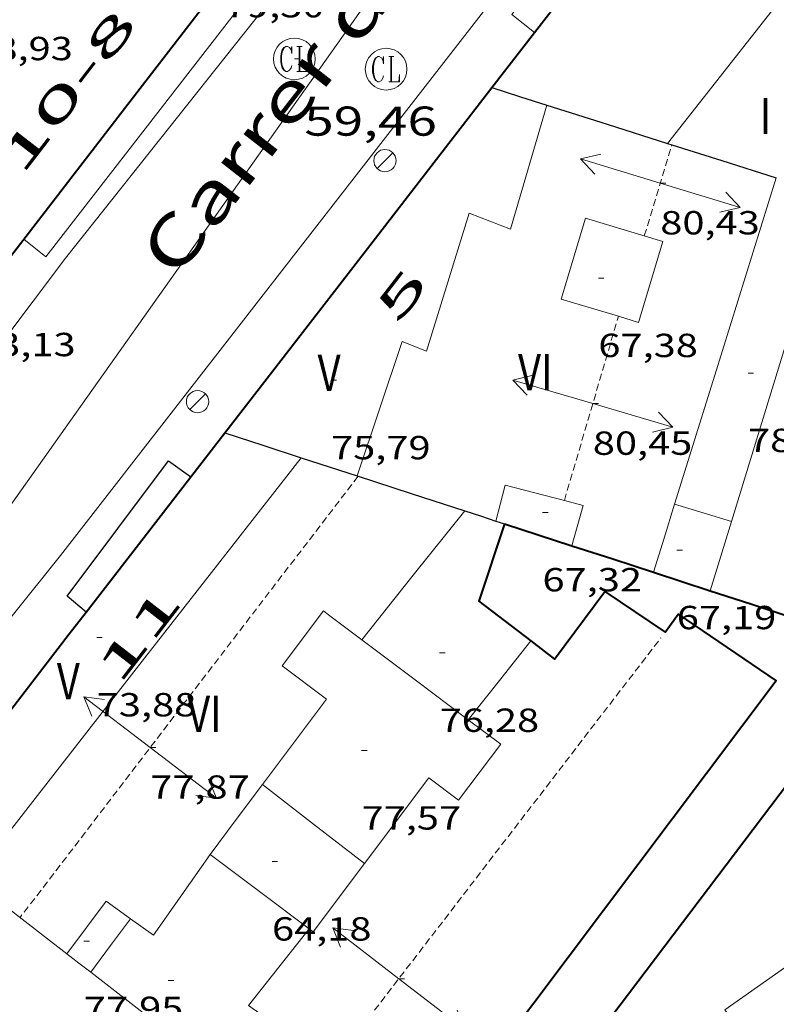
# Model space of a CAD drawing. Units: inches. Extents: x 451000 to 452044, y 4598495 to 4599002.
# Drawn here: x 451783 to 451810, y 4598880 to 4598915 of the extents above; entities that cross this region are included whole.
import ezdxf
from ezdxf.enums import TextEntityAlignment as Align

# ---------------------------------------------------------------- set-up
doc = ezdxf.new("R2010")
doc.units = ezdxf.units.IN
doc.header["$MEASUREMENT"] = 0
doc.linetypes.add('DGN Style 1', pattern=[6.27157924, 0.01043524, -6.261144000000001])
doc.linetypes.add('TRAZOS2', pattern=[0.375, 0.25, -0.125])
for name, color, linetype, lineweight in [('CARENER', 7, 'Continuous', 0), ('COS SORTINT-TRIBUNA', 7, 'Continuous', 0), ('COTA ALTIMETRICA', 7, 'Continuous', 0), ('COTA EDIFICI', 7, 'Continuous', 0), ('EIX VIA URBANA PAVIMENTADA', 7, 'Continuous', 0), ('FACANA EXTERIOR', 7, 'Continuous', 0), ('FANAL', 7, 'Continuous', 0), ('LINIA DE VOLADA', 7, 'Continuous', 0), ('LINIA VOLUMETRICA', 7, 'Continuous', 0), ('MITGERES', 7, 'Continuous', 0), ('REGISTRE CLAVEGUERAM', 7, 'Continuous', 0), ('TEXT DE CARRER', 7, 'Continuous', 0), ('TEXT DE NUMERO DE PLANTES', 7, 'Continuous', 0), ('TEXT DE NUMERO DE POLICIA', 7, 'Continuous', 0), ('VORERA', 7, 'Continuous', 0)]:
    doc.layers.add(name, color=color, linetype=linetype, lineweight=lineweight)
doc.styles.add('Style-Arial', font='ARIAL.TTF')

# ---------------------------------------------------------------- blocks, each defined once
blk = doc.blocks.new('RCLAVC')
at = {"color": 0, "linetype": 'ByBlock', "lineweight": -2, "flags": 128}
for points in [[(-0.158, 0.43), (-0.122, 0.26), (-0.122, 0.6), (-0.158, 0.43), (-0.228, 0.544), (-0.332, 0.6), (-0.402, 0.6), (-0.508, 0.544), (-0.578, 0.43), (-0.612, 0.316), (-0.648, 0.146), (-0.648, -0.146), (-0.612, -0.316), (-0.578, -0.43), (-0.508, -0.544), (-0.402, -0.6), (-0.332, -0.6), (-0.228, -0.544), (-0.158, -0.43), (-0.122, -0.316)], [(-0.402, 0.6), (-0.472, 0.544), (-0.542, 0.43), (-0.578, 0.316), (-0.612, 0.146), (-0.612, -0.146), (-0.578, -0.316), (-0.542, -0.43), (-0.472, -0.544), (-0.402, -0.6)], [(0.122, 0.6), (0.368, 0.6)], [(0.226, 0.6), (0.226, -0.6)], [(0.262, 0.6), (0.262, -0.6)], [(0.122, -0.6), (0.648, -0.6), (0.648, -0.26), (0.612, -0.6)]]:
    blk.add_lwpolyline(points, dxfattribs=at)
at = {"color": 0, "linetype": 'ByBlock', "lineweight": -2}
blk.add_circle((-0.001401012718677521, -0.0007607361078262329), 1, dxfattribs=at)
blk = doc.blocks.new('FANAL')
at = {"color": 0, "linetype": 'ByBlock', "lineweight": -2}
blk.add_line((0.283, 0.283), (-0.283, -0.283), dxfattribs=at)
blk.add_circle((0.0002620689868927002, 0.0006722288131713868), 0.40000000060146, dxfattribs=at)
blk = doc.blocks.new('COTA')
at = {"color": 0, "linetype": 'ByBlock', "lineweight": -2}
blk.add_line((0, 0), (0.2, 0), dxfattribs=at)
blk = doc.blocks.new('SENTIT')
at = {"color": 0, "linetype": 'ByBlock', "lineweight": -2}
blk.add_line((0, 0), (3, 0), dxfattribs=at)
at = {"color": 0, "linetype": 'ByBlock', "lineweight": -2, "flags": 128}
blk.add_lwpolyline([(2.35, 0.376), (3, 0), (2.35, -0.374)], dxfattribs=at)

msp = doc.modelspace()

# ---------------------------------------------------------------- linework, layer by layer
at = {"layer": 'CARENER', "color": 1, "linetype": 'TRAZOS2', "lineweight": 20}
for points, elevation in [([(451805.5415574029, 4598907.564525568), (451806.5366463292, 4598910.836679692)], 80.44012471415044), ([(451806.5366463292, 4598910.836679692), (451806.5366928782, 4598910.83683276)], 80.42324416412143), ([(451802.666497965, 4598898.041591534), (451804.6094604747, 4598904.668277437)], 80.46012449623545), ([(451804.6094604747, 4598904.668277437), (451804.6095339842, 4598904.668528149)], 80.43212576105772), ([(451802.6664806891, 4598898.041532613), (451802.666497965, 4598898.041591534)], 80.46012474518648)]:
    msp.add_lwpolyline(points, dxfattribs=dict(at, elevation=elevation))
at = {"layer": 'CARENER', "color": 1, "linetype": 'TRAZOS2', "lineweight": 20, "extrusion": (-0.003924482878919928, -0.005123218062688229, 0.999979175318574), "elevation": -25256.28122283294}
msp.add_lwpolyline([(451792.0750922845, 4598829.878129465), (451779.9195403816, 4598814.009988839)], dxfattribs=at)
at = {"layer": 'CARENER', "color": 1, "linetype": 'TRAZOS2', "lineweight": 20, "extrusion": (-0.003358506412578244, -0.004368907409699091, 0.9999848164260907), "elevation": -21531.48201243438}
msp.add_lwpolyline([(451786.9258303869, 4598820.911407701), (451803.8474420611, 4598842.923523517)], dxfattribs=at)
at = {"layer": 'COS SORTINT-TRIBUNA', "color": 1, "linetype": 'Continuous', "lineweight": 30, "elevation": 73.13311338540322, "flags": 128}
msp.add_lwpolyline([(451785.4692002778, 4598894.027845033), (451784.7894268643, 4598894.600662922), (451788.4284694727, 4598899.472642864), (451789.232466326, 4598898.893635866)], dxfattribs=at)
at = {"layer": 'COS SORTINT-TRIBUNA', "color": 1, "linetype": 'Continuous', "lineweight": 30, "elevation": 73.13311338540322}
msp.add_lwpolyline([(451785.469423571, 4598894.027656874), (451785.4692002778, 4598894.027845033)], dxfattribs=at)
at = {"layer": 'EIX VIA URBANA PAVIMENTADA', "color": 1, "linetype": 'Continuous', "lineweight": 20}
msp.add_polyline3d([(451818.2838845059, 4598948.071491685, 59.94209293407681), (451772.5163231218, 4598883.435738733, 58.89609131235841)], dxfattribs=at)
at = {"layer": 'FACANA EXTERIOR', "color": 1, "linetype": 'Continuous', "lineweight": 40}
for points, elevation in [([(451803.8346779656, 4598934.143321834), (451787.2955681605, 4598912.710671985), (451781.4913687417, 4598905.188809756)], 78.6247523855414), ([(451801.5943289137, 4598914.872788557), (451805.5304967621, 4598919.960663597)], 76.5826258453797), ([(451800.0615893244, 4598912.891575408), (451801.5943289137, 4598914.872788557)], 76.43411850335542), ([(451800.5114710141, 4598897.206547678), (451801.7234699038, 4598896.81253787), (451802.9362022082, 4598896.418614649)], 76.60711877149333), ([(451782.2002911693, 4598889.802741121), (451784.8634166911, 4598893.24466026), (451785.4692002778, 4598894.027845033)], 74.70456584922042)]:
    msp.add_lwpolyline(points, dxfattribs=dict(at, elevation=elevation))
at = {"layer": 'FACANA EXTERIOR', "color": 1, "linetype": 'Continuous', "lineweight": 40, "extrusion": (-5.548560301493186e-07, -0.0746941166477782, 0.9972064926272293), "elevation": -343435.766061063, "flags": 128}
msp.add_lwpolyline([(451756.2941029681, 4586062.399524981), (451761.0971114025, 4586068.624924541), (451765.8991198357, 4586074.850324103)], dxfattribs=at)
at = {"layer": 'FACANA EXTERIOR', "color": 1, "linetype": 'Continuous', "lineweight": 40, "flags": 128}
for points, elevation in [([(451785.4692002778, 4598894.027845033), (451790.4564802276, 4598900.475629035)], 75.0208202225928), ([(451802.9362022082, 4598896.418614649), (451802.9364687947, 4598896.418528056)], 77.23312831327213)]:
    msp.add_lwpolyline(points, dxfattribs=dict(at, elevation=elevation))
at = {"layer": 'FACANA EXTERIOR', "color": 1, "linetype": 'Continuous', "lineweight": 40, "extrusion": (-0.04427227803087585, 0.03581450129450817, 0.9983773269135187), "elevation": 144781.4549093367, "flags": 128}
msp.add_lwpolyline([(-3859607.355062956, -2537015.69161178), (-3859604.61354066, -2537014.655519538), (-3859604.674717028, -2537012.302360888)], dxfattribs=at)
at = {"layer": 'FACANA EXTERIOR', "color": 1, "linetype": 'Continuous', "lineweight": 40, "extrusion": (0.01560099383272192, -0.05249638960083878, 0.9984992428992164), "elevation": -234299.7660839062, "flags": 128}
msp.add_lwpolyline([(1743165.802788211, 4273224.867862645), (1743167.073118093, 4273223.991397369), (1743168.343447977, 4273223.114932099)], dxfattribs=at)
at = {"layer": 'FACANA EXTERIOR', "color": 1, "linetype": 'Continuous', "lineweight": 40, "extrusion": (0.2784081052235876, 0.8039313496585735, 0.5255314567006971), "elevation": 3823023.192025828, "flags": 128}
msp.add_lwpolyline([(1078016.824805548, -2361427.839813214), (1078015.751375044, -2361427.878601476), (1078014.679216718, -2361427.918565138)], dxfattribs=at)
at = {"layer": 'FACANA EXTERIOR', "color": 1, "linetype": 'Continuous', "lineweight": 40, "extrusion": (-0.3091817797507475, -0.9510029584970597, 6.905152045893503e-14), "elevation": -4513253.336203623, "flags": 128}
msp.add_lwpolyline([(-992223.8191355898, 77.07011980097505), (-992222.2860187357, 77.02211972655583), (-992220.7529018811, 76.97511965368703)], dxfattribs=at)
at = {"layer": 'FACANA EXTERIOR', "color": 1, "linetype": 'Continuous', "lineweight": 40, "extrusion": (-0.7279304063721003, 0.6148414293362009, 0.3034589597470579), "elevation": 2498721.288687054, "flags": 128}
msp.add_lwpolyline([(-3804865.00251218, -795708.2977297321), (-3804869.714893005, -795709.1247284851), (-3804887.144565991, -795712.1860931602)], dxfattribs=at)
at = {"layer": 'FACANA EXTERIOR', "color": 1, "linetype": 'Continuous', "lineweight": 40}
msp.add_polyline3d([(451801.4564405188, 4598892.99453397, 76.80011907072002), (451802.3124368609, 4598892.337526456, 76.86111916529441), (451804.1204581017, 4598894.767516505, 76.8511191497904), (451806.2954504112, 4598893.309497743, 77.95912086763362), (451806.7614560731, 4598893.960495216, 77.90712078701283), (451810.28744336, 4598891.564464748, 76.46111854513441), (451792.8502403938, 4598868.377561104, 74.85611605674242)], dxfattribs=at)
at = {"layer": 'LINIA DE VOLADA', "color": 7, "linetype": 'Continuous', "lineweight": 0}
for points in [[(451783.2275218439, 4598907.437694676, 76.09011796993602), (451784.0195182916, 4598906.80768769, 76.10311799009122), (451800.2937027546, 4598927.793596745, 76.02311786605922), (451799.4317063045, 4598928.437604285, 76.09111797148643)], [(451801.5943289137, 4598914.872788557, 78.12508099908791), (451800.7776104134, 4598915.524574052, 78.00712094205282), (451804.7346548425, 4598920.571551853, 77.94312084282721), (451805.5304967621, 4598919.960663597, 77.94312084282721)], [(451801.5946067329, 4598914.872566842, 78.125121125), (451801.5943289137, 4598914.872788557, 78.12508099908791)]]:
    msp.add_polyline3d(points, dxfattribs=at)
at = {"layer": 'LINIA VOLUMETRICA', "color": 1, "linetype": 'Continuous', "lineweight": 20, "extrusion": (0.6680135576118119, -0.5261954077877344, 0.5261903454738696), "elevation": -2118071.417348392, "flags": 128}
msp.add_lwpolyline([(3892288.838962916, 1310714.089592099), (3892295.567329087, 1310714.100175783), (3892302.294909695, 1310714.109583502)], dxfattribs=at)
at = {"layer": 'LINIA VOLUMETRICA', "color": 1, "linetype": 'Continuous', "lineweight": 20, "extrusion": (-5.071897687109254e-09, -0.0006930006704041879, 0.9999997598750067), "elevation": -3108.796738930594, "flags": 128}
msp.add_lwpolyline([(451781.58057019, 4598913.043633232), (451782.6955828676, 4598914.486627354), (451783.8095955435, 4598915.929621486)], dxfattribs=at)
at = {"layer": 'LINIA VOLUMETRICA', "color": 1, "linetype": 'Continuous', "lineweight": 20, "extrusion": (0.770108314861681, -0.2386352052395824, 0.5915965028642112), "elevation": -749472.0573114929, "flags": 128}
msp.add_lwpolyline([(4526558.795776445, 550043.9385532198), (4526563.660943816, 550043.9261498565), (4526571.0877608, 550043.9087851482)], dxfattribs=at)
at = {"layer": 'LINIA VOLUMETRICA', "color": 1, "linetype": 'Continuous', "lineweight": 20, "extrusion": (-0.9547938448182708, 0.2930074597099097, 0.05015318984361666), "elevation": 916131.0461832089, "flags": 128}
msp.add_lwpolyline([(-4529094.085001141, -45925.55877880294), (-4529086.652038399, -45925.48368418289), (-4529081.824314458, -45925.43562362604)], dxfattribs=at)
at = {"layer": 'LINIA VOLUMETRICA', "color": 1, "linetype": 'Continuous', "lineweight": 20, "extrusion": (-5.498789288652497e-08, -0.007247141342777164, 0.9999737391263607), "elevation": -33251.91005655292, "flags": 128}
msp.add_lwpolyline([(451781.3433484014, 4598764.192946525), (451787.2714151769, 4598771.782112613), (451793.1984819507, 4598779.371278703)], dxfattribs=at)
at = {"layer": 'LINIA VOLUMETRICA', "color": 1, "linetype": 'Continuous', "lineweight": 20, "extrusion": (0.6629024424628639, -0.5294174170864822, 0.5294124576001656), "elevation": -2135197.199617416, "flags": 128}
msp.add_lwpolyline([(3875463.301014889, 1332536.446251684), (3875466.268161119, 1332536.435643021), (3875469.234525956, 1332536.423855617)], dxfattribs=at)
at = {"layer": 'LINIA VOLUMETRICA', "color": 1, "linetype": 'Continuous', "lineweight": 20, "extrusion": (0.9547412707920243, -0.2974375662999396, -4.536917683329243e-14), "elevation": -936526.5637098879, "flags": 128}
msp.add_lwpolyline([(4525139.338571986, 79.1891227321363), (4525140.61954626, 79.1861227274851), (4525141.900520531, 79.1841227243843)], dxfattribs=at)
at = {"layer": 'LINIA VOLUMETRICA', "color": 1, "linetype": 'Continuous', "lineweight": 20, "extrusion": (-3.110349505800045e-07, -0.04217021625448507, 0.9991104407726673), "elevation": -193857.5232824605, "flags": 128}
msp.add_lwpolyline([(451772.7123727982, 4594813.587913739), (451773.733374316, 4594813.279638817), (451774.7553758351, 4594812.971363895)], dxfattribs=at)
at = {"layer": 'LINIA VOLUMETRICA', "color": 1, "linetype": 'Continuous', "lineweight": 20, "extrusion": (0.03401172419067597, -2.580649087223144e-07, 0.9994214339394123), "elevation": 15444.81351264714, "flags": 128}
msp.add_lwpolyline([(4598900.722464448, -451509.7046632252), (4598899.476462517, -451509.3224414924), (4598898.229460584, -451508.9402197596)], dxfattribs=at)
at = {"layer": 'LINIA VOLUMETRICA', "color": 1, "linetype": 'Continuous', "lineweight": 20, "extrusion": (0.5873157226807528, 0.7848738265577185, 0.1975685153981517), "elevation": 3874912.688220127, "flags": 128}
msp.add_lwpolyline([(2393579.473440938, -780874.6522487861), (2393577.075241535, -780874.6257259571), (2393574.678441913, -780874.6002232359)], dxfattribs=at)
at = {"layer": 'LINIA VOLUMETRICA', "color": 1, "linetype": 'Continuous', "lineweight": 20, "extrusion": (0.6159007389285054, -0.4912514652401417, 0.6159044387620007), "elevation": -1980900.972891294, "flags": 128}
msp.add_lwpolyline([(3877032.190963162, 1548730.431512007), (3877033.999158016, 1548730.442935942), (3877035.807976424, 1548730.453090551)], dxfattribs=at)
at = {"layer": 'LINIA VOLUMETRICA', "color": 1, "linetype": 'Continuous', "lineweight": 20, "extrusion": (-0.6906603781756094, 0.5113676420298362, 0.511362275400884), "elevation": 2039727.569170192, "flags": 128}
msp.add_lwpolyline([(-3964901.587927083, -1213642.104605027), (-3964903.159089655, -1213642.082495651), (-3964904.731055921, -1213642.061549926)], dxfattribs=at)
at = {"layer": 'LINIA VOLUMETRICA', "color": 1, "linetype": 'Continuous', "lineweight": 20, "extrusion": (0.003065607015793123, -0.002379564117737661, 0.9999924698357655), "elevation": -9480.395778824217, "flags": 128}
msp.add_lwpolyline([(451789.451486507, 4598878.292580609), (451791.2834975398, 4598876.87056048), (451793.1155085726, 4598875.448540347)], dxfattribs=at)
at = {"layer": 'LINIA VOLUMETRICA', "color": 1, "linetype": 'Continuous', "lineweight": 20, "extrusion": (0.01150809596682615, -0.000847653971478837, 0.9999334203885591), "elevation": 1378.860348305391, "flags": 128}
msp.add_lwpolyline([(451759.1113326435, 4598888.139596553), (451757.072200757, 4598885.229606464), (451756.2471435506, 4598885.825613862)], dxfattribs=at)
at = {"layer": 'LINIA VOLUMETRICA', "color": 1, "linetype": 'Continuous', "lineweight": 20, "extrusion": (-0.4719355685552499, -0.6234069114635001, 0.6234104922697187), "elevation": -3080144.072295311, "flags": 128}
msp.add_lwpolyline([(-2415574.697505886, 2455921.470726774), (-2415576.926495979, 2455921.45793731), (-2415579.156089646, 2455921.446426791)], dxfattribs=at)
at = {"layer": 'LINIA VOLUMETRICA', "color": 1, "linetype": 'Continuous', "lineweight": 20, "extrusion": (-0.0159828925948315, -0.01201614549204821, 0.9998000597078479), "elevation": -62403.91916913426, "flags": 128}
msp.add_lwpolyline([(-3404410.592745159, 3124092.917183563), (-3404409.73918549, 3124089.966591056), (-3404409.910644216, 3124089.916581014)], dxfattribs=at)
at = {"layer": 'LINIA VOLUMETRICA', "color": 1, "linetype": 'Continuous', "lineweight": 20, "extrusion": (2.103255929963431e-06, 0.2771990983696008, 0.9608124998451347), "elevation": 1274880.210315008, "flags": 128}
msp.add_lwpolyline([(-451746.4491668086, -4418647.957109271), (-451748.1651694694, -4418646.571821235), (-451749.8821721313, -4418645.186533192)], dxfattribs=at)
at = {"layer": 'LINIA VOLUMETRICA', "color": 1, "linetype": 'Continuous', "lineweight": 20, "extrusion": (0.04485308620498025, 0.04617234669262527, 0.997926006805507), "elevation": 232683.02101633, "flags": 128}
msp.add_lwpolyline([(2880376.260927476, -3605984.976720976), (2880377.323241645, -3605984.821372389), (2880377.021982426, -3605982.475608711)], dxfattribs=at)
at = {"layer": 'LINIA VOLUMETRICA', "color": 1, "linetype": 'Continuous', "lineweight": 20, "extrusion": (5.133908131569282e-07, 0.06844617644227251, 0.9976548105082087), "elevation": 314853.968800369, "flags": 128}
msp.add_lwpolyline([(-451751.1377155149, -4588093.868417003), (-451751.852716707, -4588094.832679813), (-451752.5667178975, -4588095.796942621)], dxfattribs=at)
at = {"layer": 'LINIA VOLUMETRICA', "color": 1, "linetype": 'Continuous', "lineweight": 20, "extrusion": (-0.1331266989379594, 0.1012712927833427, 0.9859114601666179), "elevation": 405664.5609988724, "flags": 128}
msp.add_lwpolyline([(-3933729.621969999, -2390610.081057604), (-3933729.598794154, -2390610.64303079), (-3933733.115923043, -2390610.577267969)], dxfattribs=at)
at = {"layer": 'LINIA VOLUMETRICA', "color": 1, "linetype": 'Continuous', "lineweight": 20, "extrusion": (-0.09981231406962913, 0.1555028554069601, 0.9827799163191869), "elevation": 670120.6238304748, "flags": 128}
msp.add_lwpolyline([(-2864373.564813069, -3563723.505251986), (-2864373.745659891, -3563722.985714341), (-2864373.926506713, -3563722.466176695)], dxfattribs=at)
at = {"layer": 'LINIA VOLUMETRICA', "color": 1, "linetype": 'Continuous', "lineweight": 20, "extrusion": (-0.141029516948838, 0.1024692809623211, 0.9846881342883351), "elevation": 407604.3277293635, "flags": 128}
msp.add_lwpolyline([(-3986067.956720691, -2301942.31328409), (-3986067.869194714, -2301939.479495614), (-3986063.918561826, -2301939.588487478)], dxfattribs=at)
at = {"layer": 'LINIA VOLUMETRICA', "color": 1, "linetype": 'Continuous', "lineweight": 20}
for points in [[(451795.2184758645, 4598898.9275905, 78.41412157306561), (451796.8285150463, 4598903.762585781, 78.49212169399682), (451797.7045137791, 4598903.416578597, 78.6871219963248), (451799.2405537643, 4598908.372574626, 78.66612196376641), (451800.7285517313, 4598907.800562449, 79.07612259943043), (451802.0375876315, 4598912.264559438, 79.07612259943043)], [(451804.6094604747, 4598904.668277437, 79.90601483672467), (451802.5545354872, 4598905.286544697, 79.67112352191843), (451803.4305589478, 4598908.199542566, 79.68212353897282)], [(451803.4305589478, 4598908.199542566, 79.68212353897282), (451806.2125569102, 4598907.36252016, 79.98912401494562), (451805.3365334495, 4598904.44952229, 79.98912401494562), (451804.6094604747, 4598904.668277437, 79.90601483672467)], [(451800.2021685319, 4598897.307648738, 79.681325419699), (451800.5364815903, 4598898.595549634, 79.78412369711363), (451802.666497965, 4598898.041591534, 80.05654171900454)], [(451802.666497965, 4598898.041591534, 80.05654171900454), (451803.3434804032, 4598897.865527205, 80.14312425370721), (451802.9362022082, 4598896.418614649, 80.15257560139099)], [(451800.2021082805, 4598897.307416626, 79.68130689291162), (451800.2021685319, 4598897.307648738, 79.681325419699)], [(451802.9362022082, 4598896.418614649, 80.15257560139099), (451802.9361954083, 4598896.418590492, 80.15257575919001)], [(451791.8133863941, 4598887.831599132, 77.92412081336964), (451794.117413222, 4598890.896586401, 77.96912088313762), (451792.5164198753, 4598892.100600417, 78.00012093120002), (451794.0004371538, 4598894.074592218, 77.90712078701283), (451794.184436392, 4598893.936590607, 77.83612067693441), (451795.3784314371, 4598893.039580157, 77.85212070174082)], [(451799.2114155199, 4598890.158546607, 77.90312078081122), (451800.3794106689, 4598889.280536384, 77.91812080406723), (451798.8643930312, 4598887.265544754, 78.03112097926244), (451797.7943974728, 4598888.06955412, 78.04112099476642), (451795.4773704956, 4598884.987566921, 77.96612087848644)], [(451816.6934075995, 4598885.542406806, 76.69711891102881), (451808.4353506598, 4598879.725460445, 76.76811902110721), (451809.7313391329, 4598877.941447846, 76.78911905366562), (451800.6852769653, 4598871.596506646, 76.82911911568164)]]:
    msp.add_polyline3d(points, dxfattribs=at)
at = {"layer": 'MITGERES', "color": 1, "linetype": 'Continuous', "lineweight": 30, "extrusion": (0.01416861747743632, -1.094622496768603e-07, 0.999899620101321), "elevation": 6479.227097693752, "flags": 128}
msp.add_lwpolyline([(451753.5997470103, 4598912.892284661), (451754.5878453529, 4598912.579276679), (451755.5759436879, 4598912.265268695)], dxfattribs=at)
at = {"layer": 'MITGERES', "color": 1, "linetype": 'Continuous', "lineweight": 30, "extrusion": (-0.1794812307190144, -0.6000726381014148, 0.7795507147207272), "elevation": -2840710.33999567, "flags": 128}
msp.add_lwpolyline([(-884990.8652154396, 3535714.218817154), (-884988.5890638835, 3535714.170919703), (-884986.3135838453, 3535714.121425671)], dxfattribs=at)
at = {"layer": 'MITGERES', "color": 1, "linetype": 'Continuous', "lineweight": 30}
for points, elevation in [([(451806.3765839109, 4598910.887524386), (451806.5366463292, 4598910.836679692)], 78.26712134247646), ([(451799.0904723149, 4598897.668559168), (451799.6464718111, 4598897.48855467), (451800.2021685319, 4598897.307648738)], 77.35811993584139)]:
    msp.add_lwpolyline(points, dxfattribs=dict(at, elevation=elevation))
at = {"layer": 'MITGERES', "color": 1, "linetype": 'Continuous', "lineweight": 30, "flags": 128}
for points, elevation in [([(451806.5366463292, 4598910.836679692), (451808.3315822302, 4598910.266508588), (451810.2875805584, 4598909.646492786)], 78.26491075652754), ([(451800.2021685319, 4598897.307648738), (451800.2024712999, 4598897.307550172)], 77.32212968188973)]:
    msp.add_lwpolyline(points, dxfattribs=dict(at, elevation=elevation))
at = {"layer": 'MITGERES', "color": 1, "linetype": 'Continuous', "lineweight": 30, "extrusion": (0.03280509085770145, -2.489095494179695e-07, 0.9994617681601212), "elevation": 14897.4815946826, "flags": 128}
msp.add_lwpolyline([(4598903.903469445, -451509.8659291193), (4598903.458468755, -451511.2376695592), (4598903.012468064, -451512.6094099992)], dxfattribs=at)
at = {"layer": 'MITGERES', "color": 1, "linetype": 'Continuous', "lineweight": 30, "extrusion": (0.0326558402585464, -2.507557376708272e-07, 0.9994666558204659), "elevation": 14830.04307772478, "flags": 128}
msp.add_lwpolyline([(4598903.053674196, -451514.4097704987), (4598902.725673781, -451515.4203110606), (4598902.396673361, -451516.4308516223)], dxfattribs=at)
at = {"layer": 'MITGERES', "color": 1, "linetype": 'Continuous', "lineweight": 30, "extrusion": (-0.2024511354967249, -0.6924635238937256, 0.6924650213640907), "elevation": -3275982.556687456, "flags": 128}
msp.add_lwpolyline([(-856884.5501245689, 3144467.749504201), (-856882.5154026309, 3144467.662180101), (-856880.4804000836, 3144467.573469906)], dxfattribs=at)
at = {"layer": 'MITGERES', "color": 1, "linetype": 'Continuous', "lineweight": 30, "extrusion": (0.04796653923384304, 0.0479657967064412, 0.9976965938902692), "elevation": 242338.2094810859, "flags": 128}
msp.add_lwpolyline([(2932468.128066801, -3563128.224527141), (2932467.98240259, -3563128.298236166), (2932467.838152593, -3563128.371945187)], dxfattribs=at)
at = {"layer": 'VORERA', "color": 1, "linetype": 'Continuous', "lineweight": 0, "extrusion": (-0.02307736462828944, -0.02906256373103402, 0.9993111640681259), "elevation": -144023.5748490804, "flags": 128}
msp.add_lwpolyline([(-2506038.727681549, 3879868.038544909), (-2506038.727681548, 3879829.882281825)], dxfattribs=at)
at = {"layer": 'VORERA', "color": 1, "linetype": 'Continuous', "lineweight": 0, "extrusion": (-0.6492162926663196, 0.494750694148328, 0.5777023074009203), "elevation": 1982035.39031977, "flags": 128}
msp.add_lwpolyline([(-3931700.318715184, -1402719.610549723), (-3931649.188349402, -1402720.463233556), (-3931635.285321918, -1402721.04884113)], dxfattribs=at)
at = {"layer": 'VORERA', "color": 1, "linetype": 'Continuous', "lineweight": 0, "extrusion": (0.009038645728378382, 0.01200667877973082, 0.99988706489687), "elevation": 59359.59876943155, "flags": 128}
msp.add_lwpolyline([(451751.7742975355, 4598506.968224519), (451765.7420441119, 4598525.52048462)], dxfattribs=at)

# ---------------------------------------------------------------- block references
at = {"layer": 'CARENER', "color": 1, "linetype": 'Continuous', "lineweight": 20, "zscale": 1.0000015504}
for p, xscale, yscale, rotation in [((451806.1155726254, 4598909.453524138, 80.43012469867203), 1.00000155039999, 1.000001550399986, 163.084992014531), ((451806.1155726254, 4598909.453524138, 80.43012469867203), 1.00000155039999, 1.000001550399986, 343.084992014531), ((451803.6885087237, 4598901.527530264, 80.44512472192804), 1.000001550399985, 1.000001550399986, 163.658582695183), ((451803.6885087237, 4598901.527530264, 80.44512472192804), 1.000001550399985, 1.000001550399986, 343.658582695183), ((451787.7733902069, 4598889.159631845, 77.86612072344641), 1.000003868617336, 1.000003868617341, 142.5471708773308), ((451787.7733902069, 4598889.159631845, 77.86612072344641), 1.000003868617336, 1.000003868617341, 322.5471708773308), ((451796.7133410071, 4598880.848551128, 77.96612087848644), 1.000001550400006, 1.000001550399986, 142.4495668318016), ((451796.7133410071, 4598880.848551128, 77.96612087848644), 1.000001550400006, 1.000001550399986, 322.4495668318016)]:
    msp.add_blockref('SENTIT', p, dxfattribs=dict(at, xscale=xscale, yscale=yscale, rotation=rotation))
at = {"layer": 'COTA ALTIMETRICA', "color": 7, "linetype": 'Continuous', "lineweight": 0, "xscale": 1.000001550400009, "yscale": 1.000001550399986, "zscale": 1.0000015504, "rotation": 359.9995652666707}
msp.add_blockref('COTA', (451792.9575861645, 4598913.92663091, 59.46009218678401), dxfattribs=at)
at = {"layer": 'COTA EDIFICI', "color": 7, "linetype": 'Continuous', "lineweight": 0, "xscale": 1.000001550400009, "yscale": 1.000001550399986, "zscale": 1.0000015504, "rotation": 359.9995652666707}
for p in [(451806.1155726254, 4598909.453524138, 80.43012469867203), (451803.8885432915, 4598906.042535747, 67.38310447060321), (451809.2705257242, 4598902.627489616, 78.56412180562563), (451794.2765004977, 4598902.36660298, 75.7941175110176), (451803.6885087237, 4598901.527530264, 80.44512472192804), (451801.8794762442, 4598897.616537927, 67.32110437447841), (451806.7084734119, 4598896.256499178, 67.18810416827522), (451785.8514172889, 4598893.121652571, 73.87611453735042), (451798.1804321696, 4598892.563558158, 76.27611825831042), (451787.7733902069, 4598889.159631845, 77.86612072344641), (451795.3734011626, 4598889.05057401, 77.56912026297762), (451792.1533658886, 4598885.059592254, 64.18309950932323), (451785.387333706, 4598882.200639159, 77.94812085057923), (451788.4233276918, 4598880.787613935, 76.15311806761122), (451796.7133410071, 4598880.848551128, 77.96612087848644)]:
    msp.add_blockref('COTA', p, dxfattribs=at)
at = {"layer": 'FANAL', "color": 7, "linetype": 'Continuous', "lineweight": 0, "xscale": 1.000001550400009, "yscale": 1.000001550399986, "zscale": 1.0000015504, "rotation": 359.9995652666707}
for p in [(451796.2125634559, 4598910.26860054, 59.51309226895521), (451789.4754872498, 4598901.60163822, 59.38209206585282)]:
    msp.add_blockref('FANAL', p, dxfattribs=at)
at = {"layer": 'REGISTRE CLAVEGUERAM', "color": 7, "linetype": 'Continuous', "lineweight": 0, "xscale": 0.7500011627999923, "yscale": 0.7500011628000038, "zscale": 0.7500011628000001, "rotation": 359.9995652666702}
for p in [(451792.9575861645, 4598913.92663091, 59.46009218678401), (451796.2575884734, 4598913.556605297, 59.47009220228801)]:
    msp.add_blockref('RCLAVC', p, dxfattribs=at)

# ---------------------------------------------------------------- texts
at = {"layer": 'COTA ALTIMETRICA', "color": 7, "linetype": 'Continuous', "lineweight": 0, "style": 'Style-Arial', "width": 1.333331428571429}
msp.add_text('59,46', height=1.05000162792, rotation=359.99956526667, dxfattribs=at).set_placement((451793.3125737175, 4598912.213625561, 59.46009218678401), align=Align.TOP_LEFT)
at = {"layer": 'COTA EDIFICI', "color": 7, "linetype": 'Continuous', "lineweight": 0, "style": 'Style-Arial', "width": 1.25}
for s, p in [('79,30', (451790.460599995, 4598916.259653471, 79.30112294827042)), ('78,93', (451781.4115742733, 4598914.718719743, 78.93312237772324)), ('80,43', (451806.1155650378, 4598908.453522587, 80.43012469867203)), ('73,13', (451781.5114936666, 4598904.074702482, 73.125113373)), ('67,38', (451803.8885281165, 4598904.042532647, 67.38310447060321)), ('80,45', (451803.6885011361, 4598900.527528713, 80.44512472192804)), ('78,56', (451809.270510549, 4598900.627486516, 78.56412180562563)), ('75,79', (451794.2764853225, 4598900.366599878, 75.7941175110176)), ('67,32', (451801.8794610691, 4598895.616534826, 67.32110437447841)), ('67,19', (451806.7084582369, 4598894.256496077, 67.18810416827522)), ('73,88', (451785.8514021138, 4598891.12164947, 73.87611453735042)), ('76,28', (451798.1804169945, 4598890.563555058, 76.27611825831042)), ('77,87', (451787.7733826193, 4598888.159630294, 77.86612072344641)), ('77,57', (451795.3733859875, 4598887.05057091, 77.56912026297762)), ('64,18', (451792.1533507135, 4598883.059589154, 64.18309950932323)), ('77,95', (451785.3873185309, 4598880.200636059, 77.94812085057923))]:
    msp.add_text(s, height=0.8400013023360002, rotation=359.99956526667, dxfattribs=at).set_placement(p, align=Align.TOP_LEFT)
at = {"layer": 'TEXT DE CARRER', "color": 7, "linetype": 'Continuous', "lineweight": 0, "style": 'Style-Arial', "width": 1.401139323360561}
msp.add_text('Carrer del Germà Doroteo', height=1.759994728691597, rotation=52.08607634157905, dxfattribs=at).set_placement((451800.3884094535, 4598922.416220459), align=Align.MIDDLE_CENTER)
at = {"layer": 'TEXT DE NUMERO DE PLANTES', "color": 7, "linetype": 'Continuous', "lineweight": 0, "style": 'Style-Arial', "width": 0.8076910650906692}
for s, p in [('I', (451809.9010583735, 4598911.869500162)), ('V', (451794.2067652403, 4598902.634604923)), ('VI', (451801.6224244031, 4598902.6615487)), ('V', (451784.8276665839, 4598891.5486589)), ('VI', (451789.7253127226, 4598890.373619917))]:
    msp.add_text(s, height=1.300004015523101, rotation=359.99956526667, dxfattribs=at).set_placement(p, align=Align.MIDDLE_CENTER)
at = {"layer": 'TEXT DE NUMERO DE POLICIA', "color": 7, "linetype": 'DGN Style 1', "lineweight": 20, "style": 'Style-Arial'}
for s, height, rotation, width, p in [('10-8', 1.120003736451101, 52.34464303139243, 2.249995982150032, (451784.8159845413, 4598912.770888573)), ('5', 1.119997736441799, 52.27696802859778, 2.250002678580995, (451796.827036959, 4598905.440534691)), ('11', 1.119997736441799, 52.27849859329627, 2.250002678580995, (451787.3706292702, 4598893.216749929))]:
    msp.add_text(s, height=height, rotation=rotation, dxfattribs=dict(at, width=width)).set_placement(p, align=Align.MIDDLE_CENTER)

doc.saveas('drawing.dxf')
